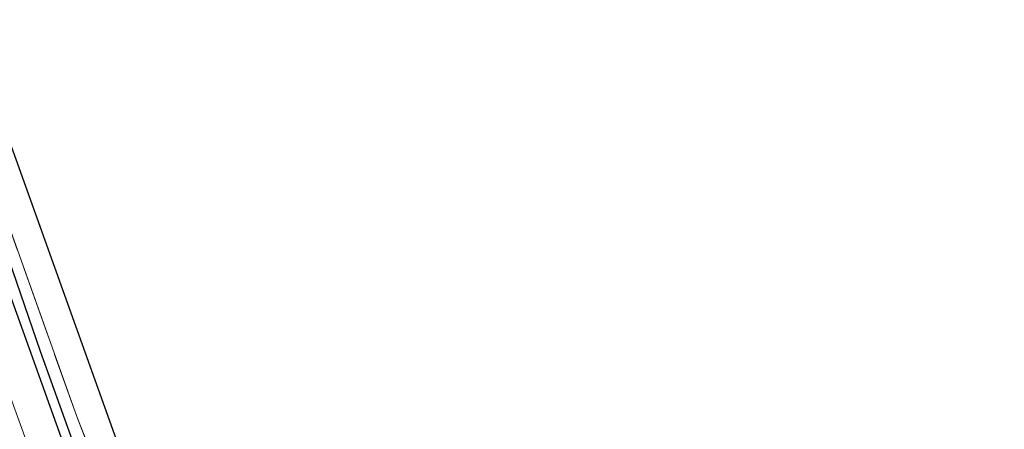
# Model space of a CAD drawing. Units: metres. Extents: x 208419 to 210009, y 526873 to 531250.
# Drawn here: x 209893 to 210000, y 527637 to 527682 of the extents above; entities that cross this region are included whole.
import ezdxf

# ---------------------------------------------------------------- set-up
doc = ezdxf.new("R2010")
doc.units = ezdxf.units.M
doc.linetypes.add('IE-TERREINAFSCHEIDING', pattern=[10, 8, -2])
for name, color, linetype in [('B-ME-GW-INSTEEKWATERGANG-L-B1', 10, 'Continuous'), ('B-ME-GW-WATERGANG-GREPPEL-L-B1', 10, 'Continuous'), ('B-ME-KG-KADASTRAAL-OPNAMEDTMGRENS-L-B1', 10, 'Continuous')]:
    doc.layers.add(name, color=color, linetype=linetype)
for name, color, linetype, lineweight in [('B-ME-GW-TEENLIJN-L-B1', 93, 'Continuous', 18), ('B-ME-IE-GRASLAND-GV-B6', 93, 'Continuous', 18), ('B-ME-IE-GRONDWERKLIJN-GROND_INGERICHT-GV-B6', 253, 'Continuous', 18), ('B-ME-IE-TERREINAFSCHEIDING-RASTERHEKWERK-L-B1', 8, 'IE-TERREINAFSCHEIDING', 18)]:
    doc.layers.add(name, color=color, linetype=linetype, lineweight=lineweight)

msp = doc.modelspace()

# ---------------------------------------------------------------- linework, layer by layer
at = {"layer": 'B-ME-GW-INSTEEKWATERGANG-L-B1'}
msp.add_polyline3d([(209882.032, 527680.165, 0.545), (209882.302, 527679.388, 0.545), (209891.296, 527653.883, 0.563), (209900.437, 527628.418, 0.574), (209905.292, 527615.012, 0.572), (209910.041, 527601.432, 0.559), (209917.402, 527580.838, 0.514), (209922.194, 527567.994, 0.532), (209924.528, 527560.753, 0.569), (209928.391, 527550.5, 0.572), (209932.098, 527541.42, 0.497), (209936.882, 527530.461, 0.484), (209945.112, 527512.037, 0.508), (209954.7, 527489.937, 0.538), (209965.18, 527466.41, 0.542), (209974.14, 527446.439, 0.425), (209979.229, 527434.947, 0.286), (209984.555, 527421.502, 0.388)], dxfattribs=at)
at = {"layer": 'B-ME-GW-TEENLIJN-L-B1'}
msp.add_polyline3d([(209878.403, 527678.92, 0.732), (209884.585, 527661.479, 0.701), (209895.431, 527631.502, 0.737), (209905.604, 527602.203, 0.773), (209915.304, 527573.549, 0.797), (209923.966, 527549.994, 0.919), (209930.394, 527533.945, 0.889), (209936.867, 527518.275, 0.845), (209943.446, 527503.195, 0.887), (209951.191, 527486.055, 0.886), (209959.288, 527467.328, 0.911), (209968.116, 527448.186, 0.889), (209975.126, 527432.348, 0.788), (209980.837, 527419.589, 0.781)], dxfattribs=at)
at = {"layer": 'B-ME-GW-WATERGANG-GREPPEL-L-B1'}
msp.add_polyline3d([(209883.243, 527680.582, 0.037), (209886.69, 527670.844, 0.038), (209895.244, 527645.91, 0.049), (209903.665, 527622.555, 0.089), (209912.434, 527598.381, 0.07), (209921.473, 527572.963, 0.053), (209930.444, 527549.109, 0.056), (209934.666, 527539.07, 0.058), (209939.333, 527528.311, 0.038), (209949.604, 527505.1, 0.056), (209961.185, 527478.588, 0.022), (209973.504, 527450.785, 0.005), (209980.209, 527435.568, 0.016), (209991.795, 527407.963, 0.047), (210000, 527388.034, 0.047)], dxfattribs=at)
at = {"layer": 'B-ME-IE-GRASLAND-GV-B6'}
for points in [[(209895.431, 527631.502, 0.737), (209884.585, 527661.479, 0.701), (209878.403, 527678.92, 0.732), (209882.032, 527680.165, 0.545), (209882.302, 527679.388, 0.545), (209891.296, 527653.883, 0.563), (209900.437, 527628.418, 0.574)], [(209974.14, 527446.439, 0.425), (209965.18, 527466.41, 0.542), (209954.7, 527489.937, 0.538), (209945.112, 527512.037, 0.508), (209936.882, 527530.461, 0.484), (209932.098, 527541.42, 0.497), (209928.391, 527550.5, 0.572), (209924.528, 527560.753, 0.569), (209922.194, 527567.994, 0.532), (209917.402, 527580.838, 0.514), (209910.041, 527601.432, 0.559), (209905.292, 527615.012, 0.572), (209900.437, 527628.418, 0.574), (209891.296, 527653.883, 0.563), (209882.302, 527679.388, 0.545), (209882.032, 527680.165, 0.545), (209883.243, 527680.582, 0.037)], [(209903.665, 527622.555, 0.089), (209895.244, 527645.91, 0.049), (209886.69, 527670.844, 0.038), (209883.243, 527680.582, 0.037), (209884.328, 527680.954, 0.546), (209886.755, 527673.809, 0.517), (209899.224, 527638.82, 0.727), (209906.067, 527621.381, 1.167)], [(209883.243, 527680.582, 0.037), (209886.69, 527670.844, 0.038), (209895.244, 527645.91, 0.049), (209903.665, 527622.555, 0.089), (209912.434, 527598.381, 0.07), (209921.473, 527572.963, 0.053), (209930.444, 527549.109, 0.056), (209934.666, 527539.07, 0.058), (209939.333, 527528.311, 0.038), (209949.604, 527505.1, 0.056), (209961.185, 527478.588, 0.022), (209973.504, 527450.785, 0.005)], [(209888.033, 527630.152, 2.834), (209881.814, 527649.253, 2.557), (209876.273, 527667.359, 2.468), (209873.045, 527677.079, 2.375), (209878.403, 527678.92, 0.732), (209884.585, 527661.479, 0.701), (209895.431, 527631.502, 0.737)]]:
    msp.add_polyline3d(points, dxfattribs=at)
at = {"layer": 'B-ME-IE-GRONDWERKLIJN-GROND_INGERICHT-GV-B6'}
msp.add_polyline3d([(209982.96, 527433.074, 0.747), (209981.453, 527436.355, 0.894), (209975.638, 527449.01, 0.732), (209961.291, 527481.525, 0.775), (209953.866, 527498.596, 0.675), (209945.912, 527516.191, 0.66), (209938.38, 527533.165, 0.651), (209931.722, 527549.236, 0.67), (209925.245, 527566.704, 0.723), (209918.823, 527584.454, 0.777), (209912.724, 527602.508, 0.906), (209906.067, 527621.381, 1.167), (209899.224, 527638.82, 0.727), (209886.755, 527673.809, 0.517), (209884.328, 527680.954, 0.546), (209887.198, 527681.951, 0.465), (209933.625, 527552.193, 0.455), (209959.738, 527492.772, 0.451), (209984.526, 527436.433, 0.693), (209995.006, 527439.25, 0.974), (209995.05, 527437.568, 1.006), (209991.536, 527436.145, 0.898), (209982.96, 527433.074, 0.747)], dxfattribs=at)
at = {"layer": 'B-ME-IE-TERREINAFSCHEIDING-RASTERHEKWERK-L-B1'}
msp.add_polyline3d([(209884.328, 527680.954, 0.546), (209886.755, 527673.809, 0.517), (209899.224, 527638.82, 0.727), (209906.067, 527621.381, 1.167), (209912.724, 527602.508, 0.906), (209918.823, 527584.454, 0.777), (209925.245, 527566.704, 0.723), (209931.722, 527549.236, 0.67), (209938.38, 527533.165, 0.651), (209945.912, 527516.191, 0.66), (209953.866, 527498.596, 0.675), (209961.291, 527481.525, 0.775), (209975.638, 527449.01, 0.732), (209981.453, 527436.355, 0.894), (209982.96, 527433.074, 0.747)], dxfattribs=at)
at = {"layer": 'B-ME-KG-KADASTRAAL-OPNAMEDTMGRENS-L-B1'}
msp.add_polyline3d([(210000, 527440.594, -0.574), (209999.204, 527440.376, -0.582), (209996.897, 527439.757, 0.689), (209995.006, 527439.25, 0.974), (209984.526, 527436.433, 0.693), (209959.738, 527492.772, 0.451), (209933.625, 527552.193, 0.455), (209887.198, 527681.951, 0.465)], dxfattribs=at)

doc.saveas('drawing.dxf')
